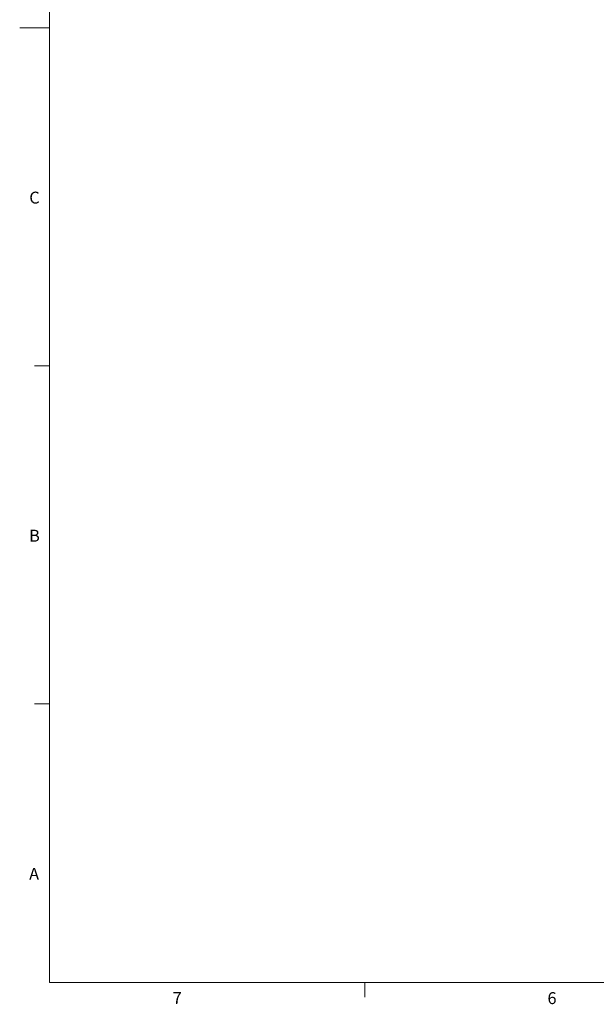
# Model space of a CAD drawing. Units: inches. Extents: x 0.2 to 21.8, y 0.2 to 16.8.
# Drawn here: x 0.2 to 5.1, y 0.3 to 8.6 of the extents above; entities that cross this region are included whole.
import ezdxf

# ---------------------------------------------------------------- set-up
doc = ezdxf.new("R2010")
doc.units = ezdxf.units.IN
doc.header["$MEASUREMENT"] = 0
doc.layers.add('TB', color=7, linetype='Continuous')
doc.styles.add('SLDTEXTSTYLE0', font='TXT', dxfattribs={"width": 0.75})

msp = doc.modelspace()

# ---------------------------------------------------------------- linework, layer by layer
at = {"layer": 'TB', "linetype": 'Continuous', "lineweight": 18}
for p, q in [((0.5, 0.5), (0.5, 16.5)), ((0.24996063, 8.5), (0.50003937, 8.5)), ((0.5, 8.5), (0.375, 8.5)), ((0.5, 5.66666667), (0.375, 5.66666667)), ((0.5, 2.83333333), (0.375, 2.83333333)), ((21.5, 0.5), (0.5, 0.5)), ((3.14285714, 0.5), (3.14285714, 0.375))]:
    msp.add_line(p, q, dxfattribs=at)

# ---------------------------------------------------------------- texts
at = {"layer": 'TB', "char_height": 0.1, "attachment_point": 2, "style": 'SLDTEXTSTYLE0'}
for s, insert in [('C', (0.37395833, 7.12641334)), ('B', (0.37423611, 4.29308)), ('A', (0.37100694, 1.45974667)), ('7', (1.57042163, 0.41808)), ('6', (4.71327877, 0.41808))]:
    msp.add_mtext(s, dxfattribs=dict(at, insert=insert))

doc.saveas('drawing.dxf')
